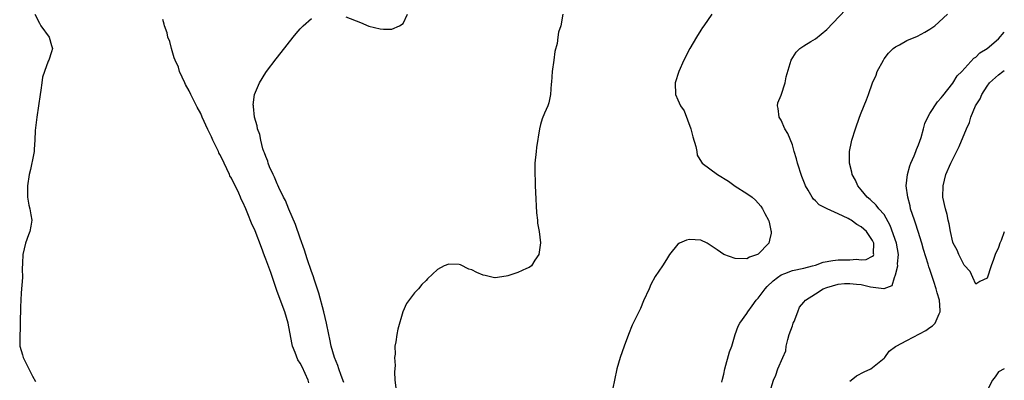
# Model space of a CAD drawing. Units: inches. Extents: x 2610000 to 2613000, y 1524000 to 1527000.
# Drawn here: x 2612828 to 2613000, y 1525233 to 1525296 of the extents above; entities that cross this region are included whole.
import ezdxf

# ---------------------------------------------------------------- set-up
doc = ezdxf.new("R2010")
doc.units = ezdxf.units.IN
doc.header["$MEASUREMENT"] = 0
doc.layers.add('LD26101524_2ft', color=41, linetype='Continuous')

msp = doc.modelspace()

# ---------------------------------------------------------------- linework, layer by layer
at = {"layer": 'LD26101524_2ft'}
for points, elevation in [([(2612830.69, 1525297), (2612831.46, 1525295.46), (2612831.71, 1525295), (2612833.18, 1525293), (2612833.55, 1525291.55), (2612833.77, 1525291), (2612833.56, 1525290.44), (2612833.1, 1525289), (2612833, 1525288.82), (2612832.33, 1525287), (2612831.99, 1525286.01), (2612831.9, 1525285), (2612831.74, 1525283.74), (2612831.58, 1525283), (2612831.3, 1525281), (2612830.99, 1525278.99), (2612830.71, 1525276.71), (2612830.69, 1525275), (2612830.57, 1525273.43), (2612830.52, 1525273), (2612830.42, 1525272.42), (2612829.88, 1525269.88), (2612829.66, 1525269), (2612829.36, 1525267), (2612829.39, 1525266.61), (2612829.38, 1525265), (2612829.62, 1525263.61), (2612829.79, 1525263), (2612829.95, 1525261.95), (2612830.13, 1525261), (2612829.96, 1525259.96), (2612829.78, 1525259), (2612829.54, 1525258.46), (2612829.01, 1525257), (2612828.54, 1525255), (2612828.53, 1525253.47), (2612828.47, 1525252.47), (2612828.48, 1525251), (2612828.28, 1525248.28), (2612828.21, 1525247), (2612828.17, 1525245.83), (2612828.13, 1525243), (2612828.1, 1525241.9), (2612828.04, 1525241), (2612828.02, 1525240.02), (2612828.07, 1525239), (2612828.53, 1525237.47), (2612828.64, 1525237), (2612829.61, 1525235), (2612830.27, 1525233.73), (2612830.79, 1525232.79)], 7688), ([(2612885, 1525296.58), (2612887.57, 1525295.57), (2612889, 1525294.94), (2612891, 1525294.45), (2612891.59, 1525294.41), (2612893, 1525294.41), (2612894.38, 1525295), (2612895, 1525295.41), (2612895.74, 1525297)], 7692), ([(2612922.91, 1525297), (2612922.53, 1525295), (2612922.11, 1525293.89), (2612921.99, 1525293), (2612921.88, 1525291.88), (2612921.51, 1525290.49), (2612921.31, 1525289), (2612921, 1525287), (2612920.88, 1525285.12), (2612920.85, 1525284.85), (2612920.75, 1525283), (2612920.45, 1525281.55), (2612920.26, 1525281), (2612919.69, 1525279.69), (2612919.3, 1525278.7), (2612919, 1525277.75), (2612918.82, 1525277), (2612918.31, 1525273.69), (2612918.22, 1525273), (2612918.01, 1525271), (2612918, 1525269), (2612918.05, 1525268.05), (2612918.07, 1525267), (2612918.1, 1525265.9), (2612918.3, 1525262.3), (2612918.45, 1525261), (2612918.47, 1525260.47), (2612918.73, 1525259), (2612918.97, 1525257.03), (2612918.72, 1525255), (2612918, 1525254), (2612917.41, 1525253), (2612917, 1525252.71), (2612916.56, 1525252.56), (2612915, 1525251.83), (2612913.3, 1525251.3), (2612913, 1525251.19), (2612911.06, 1525250.94), (2612911, 1525250.94), (2612910.73, 1525251), (2612909.34, 1525251.34), (2612909, 1525251.4), (2612907.88, 1525251.88), (2612907, 1525252.32), (2612906.46, 1525252.46), (2612905, 1525253.17), (2612904.77, 1525253.23), (2612903, 1525253.33), (2612902.15, 1525253), (2612901, 1525252.38), (2612899.26, 1525250.74), (2612899, 1525250.43), (2612898.27, 1525249.73), (2612897.69, 1525249), (2612897, 1525248.27), (2612895.59, 1525246.41), (2612894.97, 1525245), (2612894.04, 1525241.96), (2612893.88, 1525241), (2612893.74, 1525239.74), (2612893.57, 1525239), (2612893.59, 1525237.59), (2612893.51, 1525237), (2612893.61, 1525235.61), (2612893.49, 1525234.51), (2612893.57, 1525233), (2612893.71, 1525231.71)], 7694), ([(2612948.93, 1525297), (2612947.5, 1525295), (2612947.31, 1525294.69), (2612947, 1525294.25), (2612946.22, 1525293), (2612945.06, 1525291), (2612944.04, 1525289), (2612943.13, 1525287), (2612942.52, 1525285), (2612942.56, 1525283), (2612943, 1525282.06), (2612943.46, 1525281), (2612944.1, 1525280.1), (2612945.22, 1525277), (2612945.59, 1525275.59), (2612946.11, 1525273.89), (2612946.27, 1525273), (2612946.36, 1525272.36), (2612947.12, 1525271.12), (2612947.24, 1525271), (2612949.89, 1525269), (2612951.82, 1525267.82), (2612953, 1525266.93), (2612955, 1525265.65), (2612955.98, 1525265), (2612956.52, 1525264.52), (2612957, 1525264), (2612957.45, 1525263.45), (2612957.79, 1525263), (2612958.18, 1525262.18), (2612958.84, 1525261), (2612958.87, 1525260.87), (2612959, 1525260.39), (2612959.22, 1525259.22), (2612959.3, 1525259), (2612959.27, 1525258.73), (2612959, 1525257.51), (2612958.86, 1525257), (2612957, 1525255.08), (2612956.87, 1525255), (2612955.48, 1525254.52), (2612955, 1525254.25), (2612953, 1525254.29), (2612951, 1525255.01), (2612949.82, 1525255.82), (2612949, 1525256.41), (2612948.62, 1525256.62), (2612948.08, 1525257), (2612947, 1525257.51), (2612945, 1525257.61), (2612944.48, 1525257.52), (2612943.26, 1525257), (2612943, 1525256.81), (2612941.5, 1525255), (2612941, 1525254.11), (2612940.3, 1525253), (2612939, 1525251.18), (2612938.26, 1525249.74), (2612937.97, 1525249), (2612937, 1525246.92), (2612936.45, 1525245.55), (2612935, 1525242.67), (2612934.33, 1525241), (2612933.59, 1525239), (2612932.9, 1525237), (2612932.34, 1525235), (2612931.89, 1525233), (2612931.61, 1525231.61)], 7696), ([(2612950.67, 1525232.67), (2612950.77, 1525233.23), (2612951, 1525234.07), (2612951.18, 1525235), (2612952.02, 1525237.98), (2612952.38, 1525239), (2612953, 1525241), (2612953.53, 1525242.47), (2612953.79, 1525243), (2612955, 1525244.66), (2612955.2, 1525245), (2612955.96, 1525246.04), (2612956.63, 1525247), (2612957, 1525247.38), (2612958.21, 1525249), (2612958.58, 1525249.42), (2612959.62, 1525250.38), (2612960.36, 1525251), (2612961, 1525251.45), (2612961.69, 1525251.69), (2612963, 1525252.19), (2612965, 1525252.6), (2612966.51, 1525253), (2612967, 1525253.16), (2612968.35, 1525253.65), (2612970.02, 1525253.98), (2612971, 1525254.08), (2612971.93, 1525254.07), (2612973, 1525254.09), (2612974.16, 1525254.16), (2612975, 1525254.07), (2612975.87, 1525254.13), (2612977, 1525254.71), (2612977.15, 1525254.85), (2612977.21, 1525255), (2612977.18, 1525255.18), (2612977.21, 1525257), (2612977, 1525257.45), (2612975.93, 1525259), (2612975, 1525259.82), (2612974.24, 1525260.24), (2612973.23, 1525261), (2612973, 1525261.14), (2612972.71, 1525261.29), (2612971, 1525262.1), (2612969.03, 1525263), (2612967.67, 1525263.67), (2612967, 1525264.38), (2612966.65, 1525264.65), (2612966.42, 1525265), (2612965.75, 1525266.25), (2612965.29, 1525267), (2612965.19, 1525267.19), (2612964.64, 1525268.64), (2612963.86, 1525271), (2612963.71, 1525271.71), (2612963.32, 1525273), (2612963, 1525274.16), (2612962.16, 1525276.16), (2612961.66, 1525277), (2612961, 1525278.51), (2612960.7, 1525279), (2612960.52, 1525280.52), (2612960.4, 1525281), (2612960.46, 1525281.54), (2612961, 1525282.89), (2612961.71, 1525285), (2612961.91, 1525286.09), (2612962.75, 1525289), (2612963.64, 1525290.36), (2612964.31, 1525291), (2612965, 1525291.49), (2612966.22, 1525292.22), (2612967, 1525292.71), (2612969, 1525294.37), (2612972.24, 1525297.76)], 7698), ([(2612959.07, 1525230.93), (2612959.66, 1525233), (2612960.08, 1525233.92), (2612960.44, 1525235), (2612961.31, 1525237), (2612961.85, 1525238.15), (2612961.89, 1525239), (2612962.16, 1525240.16), (2612962.44, 1525241), (2612963, 1525242.54), (2612963.14, 1525243), (2612963.28, 1525243.28), (2612963.92, 1525245), (2612964.23, 1525245.77), (2612965, 1525246.66), (2612965.27, 1525247), (2612967, 1525248.14), (2612968.37, 1525249), (2612969, 1525249.25), (2612971, 1525249.81), (2612972.08, 1525249.92), (2612973, 1525249.95), (2612974.16, 1525249.84), (2612975, 1525249.73), (2612976.65, 1525249.35), (2612978.96, 1525249.04), (2612979, 1525249.06), (2612980.4, 1525249.6), (2612980.82, 1525251), (2612981, 1525251.46), (2612981.39, 1525253), (2612981.36, 1525253.36), (2612981.52, 1525255), (2612981.18, 1525257), (2612980.08, 1525260.08), (2612979, 1525261.97), (2612978.1, 1525263), (2612977.64, 1525263.64), (2612976.59, 1525264.59), (2612976.03, 1525265), (2612975, 1525266.31), (2612974.4, 1525267), (2612973.99, 1525267.99), (2612973.42, 1525269), (2612973.37, 1525269.37), (2612972.95, 1525271), (2612972.97, 1525273.03), (2612973.3, 1525274.7), (2612973.38, 1525275), (2612973.99, 1525277), (2612974.71, 1525279), (2612975, 1525279.77), (2612975.93, 1525282.07), (2612976.25, 1525283), (2612977, 1525285), (2612977.62, 1525286.38), (2612977.82, 1525287), (2612978.87, 1525289), (2612979, 1525289.2), (2612979.79, 1525290.21), (2612980.58, 1525291), (2612981, 1525291.33), (2612981.68, 1525291.68), (2612983, 1525292.4), (2612984.81, 1525293.19), (2612986.12, 1525293.88), (2612987, 1525294.43), (2612987.84, 1525295), (2612990.06, 1525297)], 7700), ([(2612878.54, 1525232.54), (2612878.39, 1525233), (2612877.36, 1525235.36), (2612877, 1525236.02), (2612876.61, 1525236.61), (2612876.15, 1525237.85), (2612875.66, 1525239), (2612875.54, 1525239.54), (2612874.92, 1525243), (2612874.32, 1525245), (2612873, 1525248.53), (2612872.86, 1525248.86), (2612872.75, 1525249.25), (2612871.88, 1525251.88), (2612871, 1525254.2), (2612870.77, 1525254.77), (2612870.24, 1525256.24), (2612869.12, 1525259.12), (2612868.49, 1525260.49), (2612867.87, 1525262.13), (2612867.5, 1525263), (2612867, 1525264.13), (2612866.7, 1525264.7), (2612866.61, 1525265), (2612866.29, 1525265.71), (2612865, 1525268.33), (2612864.75, 1525268.75), (2612864.66, 1525269), (2612863.71, 1525271), (2612863.49, 1525271.49), (2612863, 1525272.47), (2612862.8, 1525272.8), (2612862.73, 1525273), (2612861.78, 1525275), (2612861.55, 1525275.55), (2612860.87, 1525276.87), (2612859.9, 1525279), (2612859.64, 1525279.64), (2612859, 1525280.78), (2612858.76, 1525281.24), (2612857.9, 1525283), (2612857.64, 1525283.64), (2612857, 1525284.7), (2612856.85, 1525285), (2612855.96, 1525287), (2612855.73, 1525287.73), (2612855.15, 1525289), (2612855, 1525289.4), (2612854.51, 1525291), (2612854.22, 1525292.22), (2612853.91, 1525293), (2612853.76, 1525293.76), (2612853.3, 1525295), (2612853.27, 1525295.27), (2612853, 1525296.1)], 7690), ([(2612884.64, 1525232.64), (2612884.17, 1525233.83), (2612883.76, 1525235), (2612883.58, 1525235.58), (2612883, 1525237), (2612882.44, 1525239), (2612882.21, 1525240.21), (2612882.01, 1525241), (2612881.61, 1525243), (2612881.13, 1525245), (2612880.25, 1525248.25), (2612879.49, 1525250.51), (2612879.28, 1525251.28), (2612879, 1525252), (2612878.24, 1525254.24), (2612877.97, 1525255), (2612877.74, 1525255.74), (2612877, 1525257.86), (2612876.22, 1525260.22), (2612875, 1525262.9), (2612874.42, 1525264.42), (2612874.11, 1525265), (2612873.28, 1525266.72), (2612873.12, 1525267.12), (2612873, 1525267.35), (2612872.55, 1525268.55), (2612872.29, 1525269), (2612871.67, 1525270.33), (2612871.43, 1525271), (2612871.35, 1525271.35), (2612871, 1525272.11), (2612870.79, 1525272.79), (2612870.68, 1525273), (2612870.5, 1525273.5), (2612870.12, 1525275), (2612869.97, 1525275.97), (2612869.55, 1525277), (2612869.52, 1525277.52), (2612869.03, 1525279), (2612868.88, 1525280.88), (2612868.84, 1525281), (2612868.82, 1525281.18), (2612869.05, 1525282.95), (2612869.93, 1525285), (2612871, 1525286.85), (2612871.1, 1525287), (2612872.79, 1525289.21), (2612873.69, 1525290.31), (2612875.79, 1525293), (2612876.33, 1525293.67), (2612877, 1525294.47), (2612877.51, 1525295), (2612879, 1525296.28)], 7692), ([(2612973, 1525232.84), (2612973.26, 1525233), (2612974.21, 1525233.79), (2612975.5, 1525234.5), (2612976.66, 1525235), (2612977, 1525235.23), (2612979, 1525236.85), (2612979.13, 1525237), (2612979.88, 1525238.12), (2612981, 1525238.9), (2612981.1, 1525239), (2612983, 1525239.96), (2612986.29, 1525241.71), (2612987, 1525242.23), (2612987.47, 1525242.53), (2612987.91, 1525243), (2612988.6, 1525244.6), (2612988.81, 1525245), (2612988.81, 1525245.19), (2612988.69, 1525247), (2612988.29, 1525248.29), (2612988.11, 1525249), (2612987.7, 1525250.3), (2612987.32, 1525251.32), (2612987, 1525252.35), (2612986.82, 1525252.82), (2612986.71, 1525253.29), (2612985.88, 1525255.88), (2612985.59, 1525257), (2612984.97, 1525259), (2612984.49, 1525260.49), (2612984.29, 1525261), (2612983.64, 1525263), (2612983.53, 1525263.53), (2612983.12, 1525265), (2612982.87, 1525267), (2612983.08, 1525269), (2612983.51, 1525270.49), (2612983.7, 1525271), (2612984.24, 1525272.24), (2612984.54, 1525273), (2612984.66, 1525273.34), (2612985, 1525274.17), (2612985.46, 1525275.46), (2612985.89, 1525277), (2612986.11, 1525277.89), (2612986.62, 1525279), (2612987, 1525279.68), (2612988.33, 1525281.67), (2612989, 1525282.38), (2612989.24, 1525282.76), (2612991, 1525284.95), (2612991.77, 1525286.23), (2612992.56, 1525287), (2612994.68, 1525289.32), (2612995, 1525289.52), (2612995.74, 1525290.26), (2612997, 1525291), (2612999, 1525292.73), (2613000, 1525293.85)], 7702), ([(2613000, 1525258.97), (2612999.43, 1525257.43), (2612999.24, 1525257), (2612999, 1525256.22), (2612998.43, 1525255), (2612998.12, 1525254.12), (2612997.68, 1525253), (2612997, 1525250.85), (2612995.74, 1525250.26), (2612995, 1525249.8), (2612994.53, 1525251), (2612994.01, 1525252.01), (2612993, 1525253.16), (2612992.05, 1525255), (2612991.75, 1525255.75), (2612991.06, 1525257), (2612991, 1525257.17), (2612990.59, 1525259), (2612990.38, 1525260.38), (2612990.22, 1525261), (2612990.01, 1525262.01), (2612989.71, 1525263), (2612989.29, 1525265), (2612989.32, 1525267), (2612989.81, 1525269), (2612990.67, 1525271), (2612992.12, 1525273.88), (2612993.4, 1525277), (2612993.9, 1525278.1), (2612994.18, 1525279), (2612994.98, 1525281), (2612995.76, 1525282.24), (2612996.06, 1525283), (2612997, 1525284.45), (2612997.44, 1525285), (2612999, 1525286.42), (2612999.76, 1525287), (2613000, 1525287.17)], 7704), ([(2613000, 1525235.01), (2612999.99, 1525235), (2612999, 1525234.48), (2612998.38, 1525233.62), (2612997.94, 1525233), (2612997, 1525231.25)], 7702)]:
    msp.add_lwpolyline(points, dxfattribs=dict(at, elevation=elevation))

doc.saveas('drawing.dxf')
